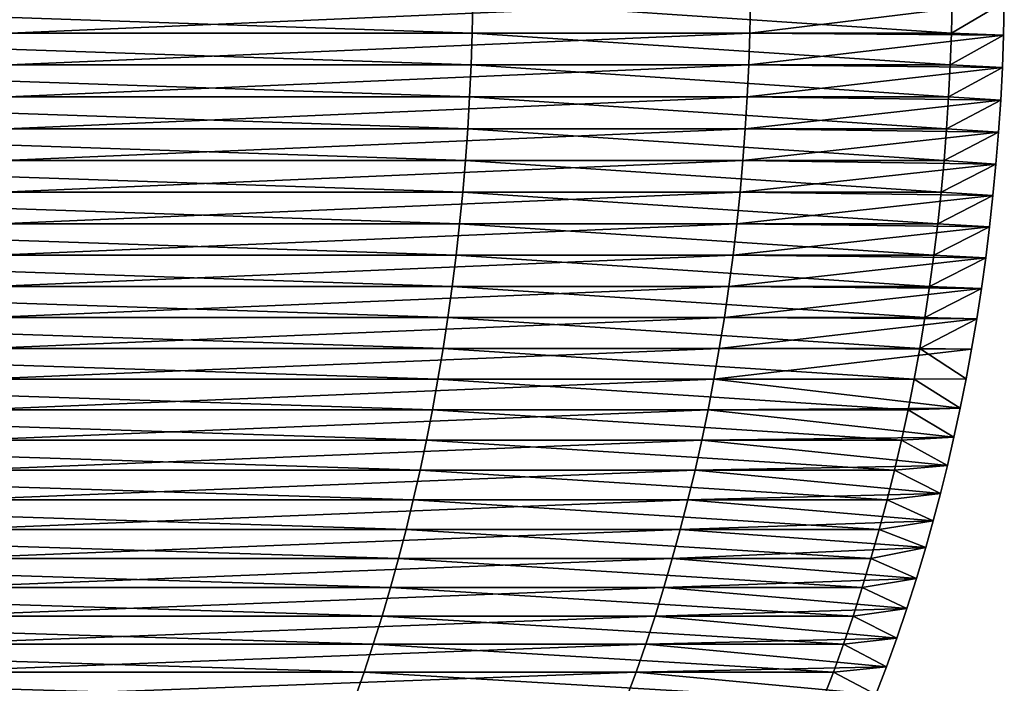
# Model space of a CAD drawing. Units: millimetres. Extents: x -34 to 34, y 0 to 217.
# Drawn here: x 14 to 17, y 132 to 134 of the extents above; entities that cross this region are included whole.
import ezdxf

# ---------------------------------------------------------------- set-up
doc = ezdxf.new("R2010")
doc.units = ezdxf.units.MM
doc.header["$LTSCALE"] = 65.185185
doc.layers.add('309', color=7, linetype='CONTINUOUS')
doc.layers.add('313', color=7, linetype='CONTINUOUS')

msp = doc.modelspace()

# ---------------------------------------------------------------- linework, layer by layer
at = {"layer": '309', "linetype": 'Continuous'}
for points in [[(16.4342, 133.5414, 5.0892), (16.4362, 133.6382, 5.0898), (14.1904, 133.5414, 9.7271), (16.4342, 133.5414, 5.0892)], [(14.1904, 133.5414, 9.7271), (16.4362, 133.6382, 5.0898), (14.1921, 133.6382, 9.7283), (14.1904, 133.5414, 9.7271)], [(16.4362, 133.6382, 5.0898), (16.4342, 133.5414, 5.0892), (17.2062, 133.635), (16.4362, 133.6382, 5.0898)], [(17.2062, 133.635), (16.4342, 133.5414, 5.0892), (17.204, 133.5354), (17.2062, 133.635)], [(16.4309, 133.4446, 5.0882), (16.4342, 133.5414, 5.0892), (14.1875, 133.4446, 9.7251), (16.4309, 133.4446, 5.0882)], [(14.1875, 133.4446, 9.7251), (16.4342, 133.5414, 5.0892), (14.1904, 133.5414, 9.7271), (14.1875, 133.4446, 9.7251)], [(16.4342, 133.5414, 5.0892), (16.4309, 133.4446, 5.0882), (17.204, 133.5354), (16.4342, 133.5414, 5.0892)], [(17.204, 133.5354), (16.4309, 133.4446, 5.0882), (17.2004, 133.4365), (17.204, 133.5354)], [(16.4263, 133.3479, 5.0867), (16.4309, 133.4446, 5.0882), (14.1835, 133.3479, 9.7224), (16.4263, 133.3479, 5.0867)], [(14.1835, 133.3479, 9.7224), (16.4309, 133.4446, 5.0882), (14.1875, 133.4446, 9.7251), (14.1835, 133.3479, 9.7224)], [(16.4309, 133.4446, 5.0882), (16.4263, 133.3479, 5.0867), (17.2004, 133.4365), (16.4309, 133.4446, 5.0882)], [(17.2004, 133.4365), (16.4263, 133.3479, 5.0867), (17.1953, 133.3383), (17.2004, 133.4365)], [(16.4203, 133.2514, 5.0849), (16.4263, 133.3479, 5.0867), (14.1784, 133.2514, 9.7189), (16.4203, 133.2514, 5.0849)], [(14.1784, 133.2514, 9.7189), (16.4263, 133.3479, 5.0867), (14.1835, 133.3479, 9.7224), (14.1784, 133.2514, 9.7189)], [(16.4263, 133.3479, 5.0867), (16.4203, 133.2514, 5.0849), (17.1953, 133.3383), (16.4263, 133.3479, 5.0867)], [(17.1953, 133.3383), (16.4203, 133.2514, 5.0849), (17.1888, 133.2409), (17.1953, 133.3383)], [(16.413, 133.1551, 5.0826), (16.4203, 133.2514, 5.0849), (14.1721, 133.1551, 9.7145), (16.413, 133.1551, 5.0826)], [(14.1721, 133.1551, 9.7145), (16.4203, 133.2514, 5.0849), (14.1784, 133.2514, 9.7189), (14.1721, 133.1551, 9.7145)], [(16.4203, 133.2514, 5.0849), (16.413, 133.1551, 5.0826), (17.1888, 133.2409), (16.4203, 133.2514, 5.0849)], [(17.1888, 133.2409), (16.413, 133.1551, 5.0826), (17.181, 133.1443), (17.1888, 133.2409)], [(16.4044, 133.0591, 5.0799), (16.413, 133.1551, 5.0826), (14.1646, 133.0591, 9.7094), (16.4044, 133.0591, 5.0799)], [(14.1646, 133.0591, 9.7094), (16.413, 133.1551, 5.0826), (14.1721, 133.1551, 9.7145), (14.1646, 133.0591, 9.7094)], [(16.413, 133.1551, 5.0826), (16.4044, 133.0591, 5.0799), (17.181, 133.1443), (16.413, 133.1551, 5.0826)], [(17.181, 133.1443), (16.4044, 133.0591, 5.0799), (17.1719, 133.0485), (17.181, 133.1443)], [(16.3945, 132.9634, 5.0769), (16.4044, 133.0591, 5.0799), (14.156, 132.9634, 9.7036), (16.3945, 132.9634, 5.0769)], [(14.156, 132.9634, 9.7036), (16.4044, 133.0591, 5.0799), (14.1646, 133.0591, 9.7094), (14.156, 132.9634, 9.7036)], [(16.4044, 133.0591, 5.0799), (16.3945, 132.9634, 5.0769), (17.1719, 133.0485), (16.4044, 133.0591, 5.0799)], [(17.1719, 133.0485), (16.3945, 132.9634, 5.0769), (17.1614, 132.9536), (17.1719, 133.0485)], [(16.3832, 132.8681, 5.0734), (16.3945, 132.9634, 5.0769), (14.1463, 132.8681, 9.6969), (16.3832, 132.8681, 5.0734)], [(14.1463, 132.8681, 9.6969), (16.3945, 132.9634, 5.0769), (14.156, 132.9634, 9.7036), (14.1463, 132.8681, 9.6969)], [(16.3945, 132.9634, 5.0769), (16.3832, 132.8681, 5.0734), (17.1614, 132.9536), (16.3945, 132.9634, 5.0769)], [(17.1614, 132.9536), (16.3832, 132.8681, 5.0734), (17.1497, 132.8597), (17.1614, 132.9536)], [(16.3707, 132.7732, 5.0695), (16.3832, 132.8681, 5.0734), (14.1355, 132.7732, 9.6895), (16.3707, 132.7732, 5.0695)], [(14.1355, 132.7732, 9.6895), (16.3832, 132.8681, 5.0734), (14.1463, 132.8681, 9.6969), (14.1355, 132.7732, 9.6895)], [(16.3832, 132.8681, 5.0734), (16.3707, 132.7732, 5.0695), (17.1497, 132.8597), (16.3832, 132.8681, 5.0734)], [(17.1497, 132.8597), (16.3707, 132.7732, 5.0695), (17.1367, 132.7667), (17.1497, 132.8597)], [(16.3568, 132.6788, 5.0652), (16.3707, 132.7732, 5.0695), (14.1235, 132.6788, 9.6813), (16.3568, 132.6788, 5.0652)], [(14.1235, 132.6788, 9.6813), (16.3707, 132.7732, 5.0695), (14.1355, 132.7732, 9.6895), (14.1235, 132.6788, 9.6813)], [(16.3707, 132.7732, 5.0695), (16.3568, 132.6788, 5.0652), (17.1367, 132.7667), (16.3707, 132.7732, 5.0695)], [(17.1367, 132.7667), (16.3568, 132.6788, 5.0652), (17.1224, 132.6745), (17.1367, 132.7667)], [(16.3416, 132.585, 5.0605), (16.3568, 132.6788, 5.0652), (14.1104, 132.585, 9.6723), (16.3416, 132.585, 5.0605)], [(14.1104, 132.585, 9.6723), (16.3568, 132.6788, 5.0652), (14.1235, 132.6788, 9.6813), (14.1104, 132.585, 9.6723)], [(16.3568, 132.6788, 5.0652), (16.3416, 132.585, 5.0605), (17.1224, 132.6745), (16.3568, 132.6788, 5.0652)], [(17.1224, 132.6745), (16.3416, 132.585, 5.0605), (17.1069, 132.5832), (17.1224, 132.6745)], [(16.3251, 132.4918, 5.0554), (16.3416, 132.585, 5.0605), (14.0962, 132.4918, 9.6625), (16.3251, 132.4918, 5.0554)], [(14.0962, 132.4918, 9.6625), (16.3416, 132.585, 5.0605), (14.1104, 132.585, 9.6723), (14.0962, 132.4918, 9.6625)], [(16.3416, 132.585, 5.0605), (16.3251, 132.4918, 5.0554), (17.1069, 132.5832), (16.3416, 132.585, 5.0605)], [(17.1069, 132.5832), (16.3251, 132.4918, 5.0554), (17.0902, 132.493), (17.1069, 132.5832)], [(16.3074, 132.3992, 5.0499), (16.3251, 132.4918, 5.0554), (14.0808, 132.3992, 9.652), (16.3074, 132.3992, 5.0499)], [(14.0808, 132.3992, 9.652), (16.3251, 132.4918, 5.0554), (14.0962, 132.4918, 9.6625), (14.0808, 132.3992, 9.652)], [(16.3251, 132.4918, 5.0554), (16.3074, 132.3992, 5.0499), (17.0723, 132.4039), (16.3251, 132.4918, 5.0554)], [(17.0902, 132.493), (16.3251, 132.4918, 5.0554), (17.0723, 132.4039), (17.0902, 132.493)], [(16.2883, 132.3073, 5.044), (16.3074, 132.3992, 5.0499), (14.0644, 132.3073, 9.6407), (16.2883, 132.3073, 5.044)], [(14.0644, 132.3073, 9.6407), (16.3074, 132.3992, 5.0499), (14.0808, 132.3992, 9.652), (14.0644, 132.3073, 9.6407)], [(16.3074, 132.3992, 5.0499), (16.2883, 132.3073, 5.044), (17.0534, 132.3162), (16.3074, 132.3992, 5.0499)], [(17.0723, 132.4039), (16.3074, 132.3992, 5.0499), (17.0534, 132.3162), (17.0723, 132.4039)], [(17.0534, 132.3162), (16.2883, 132.3073, 5.044), (17.0334, 132.23), (17.0534, 132.3162)], [(16.2679, 132.2162, 5.0377), (16.2883, 132.3073, 5.044), (14.0468, 132.2162, 9.6286), (16.2679, 132.2162, 5.0377)], [(14.0468, 132.2162, 9.6286), (16.2883, 132.3073, 5.044), (14.0644, 132.3073, 9.6407), (14.0468, 132.2162, 9.6286)], [(16.2883, 132.3073, 5.044), (16.2679, 132.2162, 5.0377), (17.0334, 132.23), (16.2883, 132.3073, 5.044)], [(17.0334, 132.23), (16.2679, 132.2162, 5.0377), (17.0124, 132.1454), (17.0334, 132.23)], [(16.2462, 132.1259, 5.031), (16.2679, 132.2162, 5.0377), (14.028, 132.1259, 9.6158), (16.2462, 132.1259, 5.031)], [(14.028, 132.1259, 9.6158), (16.2679, 132.2162, 5.0377), (14.0468, 132.2162, 9.6286), (14.028, 132.1259, 9.6158)], [(16.2679, 132.2162, 5.0377), (16.2462, 132.1259, 5.031), (17.0124, 132.1454), (16.2679, 132.2162, 5.0377)], [(17.0124, 132.1454), (16.2462, 132.1259, 5.031), (16.9905, 132.0625), (17.0124, 132.1454)], [(16.2232, 132.0364, 5.0238), (16.2462, 132.1259, 5.031), (14.0082, 132.0364, 9.6022), (16.2232, 132.0364, 5.0238)], [(14.0082, 132.0364, 9.6022), (16.2462, 132.1259, 5.031), (14.028, 132.1259, 9.6158), (14.0082, 132.0364, 9.6022)], [(16.2462, 132.1259, 5.031), (16.2232, 132.0364, 5.0238), (16.9905, 132.0625), (16.2462, 132.1259, 5.031)], [(16.9905, 132.0625), (16.2232, 132.0364, 5.0238), (16.9677, 131.9815), (16.9905, 132.0625)], [(16.199, 131.9479, 5.0163), (16.2232, 132.0364, 5.0238), (13.9872, 131.9479, 9.5879), (16.199, 131.9479, 5.0163)], [(13.9872, 131.9479, 9.5879), (16.2232, 132.0364, 5.0238), (14.0082, 132.0364, 9.6022), (13.9872, 131.9479, 9.5879)], [(16.2232, 132.0364, 5.0238), (16.199, 131.9479, 5.0163), (16.9677, 131.9815), (16.2232, 132.0364, 5.0238)], [(16.9677, 131.9815), (16.199, 131.9479, 5.0163), (16.9397, 131.8877), (16.9677, 131.9815)], [(16.1734, 131.8603, 5.0084), (16.199, 131.9479, 5.0163), (13.9652, 131.8603, 9.5727), (16.1734, 131.8603, 5.0084)], [(13.9652, 131.8603, 9.5727), (16.199, 131.9479, 5.0163), (13.9872, 131.9479, 9.5879), (13.9652, 131.8603, 9.5727)], [(16.199, 131.9479, 5.0163), (16.1734, 131.8603, 5.0084), (16.9397, 131.8877), (16.199, 131.9479, 5.0163)], [(16.9397, 131.8877), (16.1734, 131.8603, 5.0084), (16.9105, 131.7963), (16.9397, 131.8877)], [(16.1466, 131.7738, 5.0001), (16.1734, 131.8603, 5.0084), (13.942, 131.7738, 9.5568), (16.1466, 131.7738, 5.0001)], [(13.942, 131.7738, 9.5568), (16.1734, 131.8603, 5.0084), (13.9652, 131.8603, 9.5727), (13.942, 131.7738, 9.5568)], [(16.1734, 131.8603, 5.0084), (16.1466, 131.7738, 5.0001), (16.9105, 131.7963), (16.1734, 131.8603, 5.0084)], [(16.1184, 131.6884, 4.9914), (16.1466, 131.7738, 5.0001), (13.9177, 131.6884, 9.5402), (16.1184, 131.6884, 4.9914)], [(13.9177, 131.6884, 9.5402), (16.1466, 131.7738, 5.0001), (13.942, 131.7738, 9.5568), (13.9177, 131.6884, 9.5402)], [(16.1466, 131.7738, 5.0001), (16.1184, 131.6884, 4.9914), (16.8802, 131.7072), (16.1466, 131.7738, 5.0001)], [(16.9105, 131.7963), (16.1466, 131.7738, 5.0001), (16.8802, 131.7072), (16.9105, 131.7963)], [(16.089, 131.6041, 4.9823), (16.1184, 131.6884, 4.9914), (13.8923, 131.6041, 9.5228), (16.089, 131.6041, 4.9823)], [(13.8923, 131.6041, 9.5228), (16.1184, 131.6884, 4.9914), (13.9177, 131.6884, 9.5402), (13.8923, 131.6041, 9.5228)], [(16.1184, 131.6884, 4.9914), (16.089, 131.6041, 4.9823), (16.8489, 131.6204), (16.1184, 131.6884, 4.9914)], [(16.8802, 131.7072), (16.1184, 131.6884, 4.9914), (16.8489, 131.6204), (16.8802, 131.7072)], [(16.0584, 131.5209, 4.9728), (16.089, 131.6041, 4.9823), (13.8658, 131.5209, 9.5046), (16.0584, 131.5209, 4.9728)], [(13.8658, 131.5209, 9.5046), (16.089, 131.6041, 4.9823), (13.8923, 131.6041, 9.5228), (13.8658, 131.5209, 9.5046)], [(16.089, 131.6041, 4.9823), (16.0584, 131.5209, 4.9728), (16.8167, 131.5361), (16.089, 131.6041, 4.9823)], [(16.8489, 131.6204), (16.089, 131.6041, 4.9823), (16.8167, 131.5361), (16.8489, 131.6204)]]:
    msp.add_3dface(points, dxfattribs=at)
at = {"layer": '313', "linetype": 'Continuous'}
for points in [[(12.7388, 133.5414, -11.5632), (12.7404, 133.6382, -11.5646), (15.5914, 133.5414, -7.2727), (12.7388, 133.5414, -11.5632)], [(15.5914, 133.5414, -7.2727), (12.7404, 133.6382, -11.5646), (15.5933, 133.6382, -7.2736), (15.5914, 133.5414, -7.2727)], [(15.5914, 133.5414, -7.2727), (15.5933, 133.6382, -7.2736), (17.0457, 133.5414, -2.33), (15.5914, 133.5414, -7.2727)], [(17.0457, 133.5414, -2.33), (15.5933, 133.6382, -7.2736), (17.0477, 133.6382, -2.3303), (17.0457, 133.5414, -2.33)], [(17.2062, 133.635), (17.0457, 133.5414, -2.33), (17.0477, 133.6382, -2.3303), (17.2062, 133.635)], [(17.2062, 133.635), (17.204, 133.5354), (17.0457, 133.5414, -2.33), (17.2062, 133.635)], [(12.7362, 133.4446, -11.5608), (12.7388, 133.5414, -11.5632), (15.5882, 133.4446, -7.2712), (12.7362, 133.4446, -11.5608)], [(15.5882, 133.4446, -7.2712), (12.7388, 133.5414, -11.5632), (15.5914, 133.5414, -7.2727), (15.5882, 133.4446, -7.2712)], [(15.5882, 133.4446, -7.2712), (15.5914, 133.5414, -7.2727), (17.0422, 133.4446, -2.3295), (15.5882, 133.4446, -7.2712)], [(17.0422, 133.4446, -2.3295), (15.5914, 133.5414, -7.2727), (17.0457, 133.5414, -2.33), (17.0422, 133.4446, -2.3295)], [(17.204, 133.5354), (17.0422, 133.4446, -2.3295), (17.0457, 133.5414, -2.33), (17.204, 133.5354)], [(17.204, 133.5354), (17.2004, 133.4365), (17.0422, 133.4446, -2.3295), (17.204, 133.5354)], [(12.7326, 133.3479, -11.5575), (12.7362, 133.4446, -11.5608), (15.5838, 133.3479, -7.2692), (12.7326, 133.3479, -11.5575)], [(15.5838, 133.3479, -7.2692), (12.7362, 133.4446, -11.5608), (15.5882, 133.4446, -7.2712), (15.5838, 133.3479, -7.2692)], [(15.5838, 133.3479, -7.2692), (15.5882, 133.4446, -7.2712), (17.0374, 133.3479, -2.3289), (15.5838, 133.3479, -7.2692)], [(17.0374, 133.3479, -2.3289), (15.5882, 133.4446, -7.2712), (17.0422, 133.4446, -2.3295), (17.0374, 133.3479, -2.3289)], [(17.2004, 133.4365), (17.0374, 133.3479, -2.3289), (17.0422, 133.4446, -2.3295), (17.2004, 133.4365)], [(17.2004, 133.4365), (17.1953, 133.3383), (17.0374, 133.3479, -2.3289), (17.2004, 133.4365)], [(12.728, 133.2514, -11.5533), (12.7326, 133.3479, -11.5575), (15.5782, 133.2514, -7.2665), (12.728, 133.2514, -11.5533)], [(15.5782, 133.2514, -7.2665), (12.7326, 133.3479, -11.5575), (15.5838, 133.3479, -7.2692), (15.5782, 133.2514, -7.2665)], [(15.5782, 133.2514, -7.2665), (15.5838, 133.3479, -7.2692), (17.0312, 133.2514, -2.328), (15.5782, 133.2514, -7.2665)], [(17.0312, 133.2514, -2.328), (15.5838, 133.3479, -7.2692), (17.0374, 133.3479, -2.3289), (17.0312, 133.2514, -2.328)], [(17.1953, 133.3383), (17.0312, 133.2514, -2.328), (17.0374, 133.3479, -2.3289), (17.1953, 133.3383)], [(17.1953, 133.3383), (17.1888, 133.2409), (17.0312, 133.2514, -2.328), (17.1953, 133.3383)], [(12.7224, 133.1551, -11.5482), (12.728, 133.2514, -11.5533), (15.5712, 133.1551, -7.2633), (12.7224, 133.1551, -11.5482)], [(15.5712, 133.1551, -7.2633), (12.728, 133.2514, -11.5533), (15.5782, 133.2514, -7.2665), (15.5712, 133.1551, -7.2633)], [(15.5712, 133.1551, -7.2633), (15.5782, 133.2514, -7.2665), (17.0236, 133.1551, -2.327), (15.5712, 133.1551, -7.2633)], [(17.0236, 133.1551, -2.327), (15.5782, 133.2514, -7.2665), (17.0312, 133.2514, -2.328), (17.0236, 133.1551, -2.327)], [(17.1888, 133.2409), (17.0236, 133.1551, -2.327), (17.0312, 133.2514, -2.328), (17.1888, 133.2409)], [(17.1888, 133.2409), (17.181, 133.1443), (17.0236, 133.1551, -2.327), (17.1888, 133.2409)], [(12.7157, 133.0591, -11.5421), (12.7224, 133.1551, -11.5482), (15.5631, 133.0591, -7.2595), (12.7157, 133.0591, -11.5421)], [(15.5631, 133.0591, -7.2595), (12.7224, 133.1551, -11.5482), (15.5712, 133.1551, -7.2633), (15.5631, 133.0591, -7.2595)], [(15.5631, 133.0591, -7.2595), (15.5712, 133.1551, -7.2633), (17.0147, 133.0591, -2.3258), (15.5631, 133.0591, -7.2595)], [(17.0147, 133.0591, -2.3258), (15.5712, 133.1551, -7.2633), (17.0236, 133.1551, -2.327), (17.0147, 133.0591, -2.3258)], [(17.181, 133.1443), (17.0147, 133.0591, -2.3258), (17.0236, 133.1551, -2.327), (17.181, 133.1443)], [(17.181, 133.1443), (17.1719, 133.0485), (17.0147, 133.0591, -2.3258), (17.181, 133.1443)], [(12.708, 132.9634, -11.5352), (12.7157, 133.0591, -11.5421), (15.5537, 132.9634, -7.2551), (12.708, 132.9634, -11.5352)], [(15.5537, 132.9634, -7.2551), (12.7157, 133.0591, -11.5421), (15.5631, 133.0591, -7.2595), (15.5537, 132.9634, -7.2551)], [(15.5537, 132.9634, -7.2551), (15.5631, 133.0591, -7.2595), (17.0044, 132.9634, -2.3244), (15.5537, 132.9634, -7.2551)], [(17.0044, 132.9634, -2.3244), (15.5631, 133.0591, -7.2595), (17.0147, 133.0591, -2.3258), (17.0044, 132.9634, -2.3244)], [(17.1719, 133.0485), (17.0044, 132.9634, -2.3244), (17.0147, 133.0591, -2.3258), (17.1719, 133.0485)], [(17.1719, 133.0485), (17.1614, 132.9536), (17.0044, 132.9634, -2.3244), (17.1719, 133.0485)], [(12.6993, 132.8681, -11.5272), (12.708, 132.9634, -11.5352), (15.543, 132.8681, -7.2501), (12.6993, 132.8681, -11.5272)], [(15.543, 132.8681, -7.2501), (12.708, 132.9634, -11.5352), (15.5537, 132.9634, -7.2551), (15.543, 132.8681, -7.2501)], [(15.543, 132.8681, -7.2501), (15.5537, 132.9634, -7.2551), (16.9927, 132.8681, -2.3228), (15.543, 132.8681, -7.2501)], [(16.9927, 132.8681, -2.3228), (15.5537, 132.9634, -7.2551), (17.0044, 132.9634, -2.3244), (16.9927, 132.8681, -2.3228)], [(17.1614, 132.9536), (16.9927, 132.8681, -2.3228), (17.0044, 132.9634, -2.3244), (17.1614, 132.9536)], [(17.1614, 132.9536), (17.1497, 132.8597), (16.9927, 132.8681, -2.3228), (17.1614, 132.9536)], [(12.6895, 132.7732, -11.5184), (12.6993, 132.8681, -11.5272), (15.5311, 132.7732, -7.2446), (12.6895, 132.7732, -11.5184)], [(15.5311, 132.7732, -7.2446), (12.6993, 132.8681, -11.5272), (15.543, 132.8681, -7.2501), (15.5311, 132.7732, -7.2446)], [(15.5311, 132.7732, -7.2446), (15.543, 132.8681, -7.2501), (16.9797, 132.7732, -2.321), (15.5311, 132.7732, -7.2446)], [(16.9797, 132.7732, -2.321), (15.543, 132.8681, -7.2501), (16.9927, 132.8681, -2.3228), (16.9797, 132.7732, -2.321)], [(17.1497, 132.8597), (16.9797, 132.7732, -2.321), (16.9927, 132.8681, -2.3228), (17.1497, 132.8597)], [(17.1497, 132.8597), (17.1367, 132.7667), (16.9797, 132.7732, -2.321), (17.1497, 132.8597)], [(12.6788, 132.6788, -11.5087), (12.6895, 132.7732, -11.5184), (15.5179, 132.6788, -7.2384), (12.6788, 132.6788, -11.5087)], [(15.5179, 132.6788, -7.2384), (12.6895, 132.7732, -11.5184), (15.5311, 132.7732, -7.2446), (15.5179, 132.6788, -7.2384)], [(15.5179, 132.6788, -7.2384), (15.5311, 132.7732, -7.2446), (16.9653, 132.6788, -2.319), (15.5179, 132.6788, -7.2384)], [(16.9653, 132.6788, -2.319), (15.5311, 132.7732, -7.2446), (16.9797, 132.7732, -2.321), (16.9653, 132.6788, -2.319)], [(17.1367, 132.7667), (16.9653, 132.6788, -2.319), (16.9797, 132.7732, -2.321), (17.1367, 132.7667)], [(17.1367, 132.7667), (17.1224, 132.6745), (16.9653, 132.6788, -2.319), (17.1367, 132.7667)], [(12.667, 132.585, -11.498), (12.6788, 132.6788, -11.5087), (15.5035, 132.585, -7.2317), (12.667, 132.585, -11.498)], [(15.5035, 132.585, -7.2317), (12.6788, 132.6788, -11.5087), (15.5179, 132.6788, -7.2384), (15.5035, 132.585, -7.2317)], [(15.5035, 132.585, -7.2317), (15.5179, 132.6788, -7.2384), (16.9496, 132.585, -2.3169), (15.5035, 132.585, -7.2317)], [(16.9496, 132.585, -2.3169), (15.5179, 132.6788, -7.2384), (16.9653, 132.6788, -2.319), (16.9496, 132.585, -2.3169)], [(17.1224, 132.6745), (16.9496, 132.585, -2.3169), (16.9653, 132.6788, -2.319), (17.1224, 132.6745)], [(17.1224, 132.6745), (17.1069, 132.5832), (16.9496, 132.585, -2.3169), (17.1224, 132.6745)], [(12.6542, 132.4918, -11.4864), (12.667, 132.585, -11.498), (15.4879, 132.4918, -7.2244), (12.6542, 132.4918, -11.4864)], [(15.4879, 132.4918, -7.2244), (12.667, 132.585, -11.498), (15.5035, 132.585, -7.2317), (15.4879, 132.4918, -7.2244)], [(15.4879, 132.4918, -7.2244), (15.5035, 132.585, -7.2317), (16.9325, 132.4918, -2.3145), (15.4879, 132.4918, -7.2244)], [(16.9325, 132.4918, -2.3145), (15.5035, 132.585, -7.2317), (16.9496, 132.585, -2.3169), (16.9325, 132.4918, -2.3145)], [(17.0902, 132.493), (16.9325, 132.4918, -2.3145), (16.9496, 132.585, -2.3169), (17.0902, 132.493)], [(17.1069, 132.5832), (17.0902, 132.493), (16.9496, 132.585, -2.3169), (17.1069, 132.5832)], [(12.6405, 132.3992, -11.4739), (12.6542, 132.4918, -11.4864), (15.471, 132.3992, -7.2166), (12.6405, 132.3992, -11.4739)], [(15.471, 132.3992, -7.2166), (12.6542, 132.4918, -11.4864), (15.4879, 132.4918, -7.2244), (15.471, 132.3992, -7.2166)], [(15.471, 132.3992, -7.2166), (15.4879, 132.4918, -7.2244), (16.9141, 132.3992, -2.312), (15.471, 132.3992, -7.2166)], [(16.9141, 132.3992, -2.312), (15.4879, 132.4918, -7.2244), (16.9325, 132.4918, -2.3145), (16.9141, 132.3992, -2.312)], [(17.0723, 132.4039), (16.9141, 132.3992, -2.312), (16.9325, 132.4918, -2.3145), (17.0723, 132.4039)], [(17.0902, 132.493), (17.0723, 132.4039), (16.9325, 132.4918, -2.3145), (17.0902, 132.493)], [(12.6257, 132.3073, -11.4604), (12.6405, 132.3992, -11.4739), (15.4529, 132.3073, -7.2081), (12.6257, 132.3073, -11.4604)], [(15.4529, 132.3073, -7.2081), (12.6405, 132.3992, -11.4739), (15.471, 132.3992, -7.2166), (15.4529, 132.3073, -7.2081)], [(15.4529, 132.3073, -7.2081), (15.471, 132.3992, -7.2166), (16.8943, 132.3073, -2.3093), (15.4529, 132.3073, -7.2081)], [(16.8943, 132.3073, -2.3093), (15.471, 132.3992, -7.2166), (16.9141, 132.3992, -2.312), (16.8943, 132.3073, -2.3093)], [(17.0534, 132.3162), (16.8943, 132.3073, -2.3093), (16.9141, 132.3992, -2.312), (17.0534, 132.3162)], [(17.0723, 132.4039), (17.0534, 132.3162), (16.9141, 132.3992, -2.312), (17.0723, 132.4039)], [(17.0534, 132.3162), (17.0334, 132.23), (16.8943, 132.3073, -2.3093), (17.0534, 132.3162)], [(12.6099, 132.2162, -11.4461), (12.6257, 132.3073, -11.4604), (15.4336, 132.2162, -7.1991), (12.6099, 132.2162, -11.4461)], [(15.4336, 132.2162, -7.1991), (12.6257, 132.3073, -11.4604), (15.4529, 132.3073, -7.2081), (15.4336, 132.2162, -7.1991)], [(15.4336, 132.2162, -7.1991), (15.4529, 132.3073, -7.2081), (16.8731, 132.2162, -2.3064), (15.4336, 132.2162, -7.1991)], [(16.8731, 132.2162, -2.3064), (15.4529, 132.3073, -7.2081), (16.8943, 132.3073, -2.3093), (16.8731, 132.2162, -2.3064)], [(17.0334, 132.23), (16.8731, 132.2162, -2.3064), (16.8943, 132.3073, -2.3093), (17.0334, 132.23)], [(17.0334, 132.23), (17.0124, 132.1454), (16.8731, 132.2162, -2.3064), (17.0334, 132.23)], [(12.5931, 132.1259, -11.4309), (12.6099, 132.2162, -11.4461), (15.413, 132.1259, -7.1895), (12.5931, 132.1259, -11.4309)], [(15.413, 132.1259, -7.1895), (12.6099, 132.2162, -11.4461), (15.4336, 132.2162, -7.1991), (15.413, 132.1259, -7.1895)], [(15.413, 132.1259, -7.1895), (15.4336, 132.2162, -7.1991), (16.8506, 132.1259, -2.3033), (15.413, 132.1259, -7.1895)], [(16.8506, 132.1259, -2.3033), (15.4336, 132.2162, -7.1991), (16.8731, 132.2162, -2.3064), (16.8506, 132.1259, -2.3033)], [(17.0124, 132.1454), (16.8506, 132.1259, -2.3033), (16.8731, 132.2162, -2.3064), (17.0124, 132.1454)], [(17.0124, 132.1454), (16.9905, 132.0625), (16.8506, 132.1259, -2.3033), (17.0124, 132.1454)], [(12.5753, 132.0364, -11.4147), (12.5931, 132.1259, -11.4309), (15.3912, 132.0364, -7.1793), (12.5753, 132.0364, -11.4147)], [(15.3912, 132.0364, -7.1793), (12.5931, 132.1259, -11.4309), (15.413, 132.1259, -7.1895), (15.3912, 132.0364, -7.1793)], [(15.3912, 132.0364, -7.1793), (15.413, 132.1259, -7.1895), (16.8268, 132.0364, -2.3001), (15.3912, 132.0364, -7.1793)], [(16.8268, 132.0364, -2.3001), (15.413, 132.1259, -7.1895), (16.8506, 132.1259, -2.3033), (16.8268, 132.0364, -2.3001)], [(16.9905, 132.0625), (16.8268, 132.0364, -2.3001), (16.8506, 132.1259, -2.3033), (16.9905, 132.0625)], [(16.9905, 132.0625), (16.9677, 131.9815), (16.8268, 132.0364, -2.3001), (16.9905, 132.0625)], [(12.5564, 131.9479, -11.3976), (12.5753, 132.0364, -11.4147), (15.3682, 131.9479, -7.1686), (12.5564, 131.9479, -11.3976)], [(15.3682, 131.9479, -7.1686), (12.5753, 132.0364, -11.4147), (15.3912, 132.0364, -7.1793), (15.3682, 131.9479, -7.1686)], [(15.3682, 131.9479, -7.1686), (15.3912, 132.0364, -7.1793), (16.8017, 131.9479, -2.2966), (15.3682, 131.9479, -7.1686)], [(16.8017, 131.9479, -2.2966), (15.3912, 132.0364, -7.1793), (16.8268, 132.0364, -2.3001), (16.8017, 131.9479, -2.2966)], [(16.9677, 131.9815), (16.8017, 131.9479, -2.2966), (16.8268, 132.0364, -2.3001), (16.9677, 131.9815)], [(16.9677, 131.9815), (16.9397, 131.8877), (16.8017, 131.9479, -2.2966), (16.9677, 131.9815)], [(12.5366, 131.8603, -11.3796), (12.5564, 131.9479, -11.3976), (15.344, 131.8603, -7.1573), (12.5366, 131.8603, -11.3796)], [(15.344, 131.8603, -7.1573), (12.5564, 131.9479, -11.3976), (15.3682, 131.9479, -7.1686), (15.344, 131.8603, -7.1573)], [(15.344, 131.8603, -7.1573), (15.3682, 131.9479, -7.1686), (16.7751, 131.8603, -2.293), (15.344, 131.8603, -7.1573)], [(16.7751, 131.8603, -2.293), (15.3682, 131.9479, -7.1686), (16.8017, 131.9479, -2.2966), (16.7751, 131.8603, -2.293)], [(16.9397, 131.8877), (16.7751, 131.8603, -2.293), (16.8017, 131.9479, -2.2966), (16.9397, 131.8877)], [(16.9397, 131.8877), (16.9105, 131.7963), (16.7751, 131.8603, -2.293), (16.9397, 131.8877)], [(12.5158, 131.7738, -11.3607), (12.5366, 131.8603, -11.3796), (15.3185, 131.7738, -7.1454), (12.5158, 131.7738, -11.3607)], [(15.3185, 131.7738, -7.1454), (12.5366, 131.8603, -11.3796), (15.344, 131.8603, -7.1573), (15.3185, 131.7738, -7.1454)], [(15.3185, 131.7738, -7.1454), (15.344, 131.8603, -7.1573), (16.7473, 131.7738, -2.2892), (15.3185, 131.7738, -7.1454)], [(16.7473, 131.7738, -2.2892), (15.344, 131.8603, -7.1573), (16.7751, 131.8603, -2.293), (16.7473, 131.7738, -2.2892)], [(16.9105, 131.7963), (16.7473, 131.7738, -2.2892), (16.7751, 131.8603, -2.293), (16.9105, 131.7963)], [(12.494, 131.6884, -11.341), (12.5158, 131.7738, -11.3607), (15.2918, 131.6884, -7.133), (12.494, 131.6884, -11.341)], [(15.2918, 131.6884, -7.133), (12.5158, 131.7738, -11.3607), (15.3185, 131.7738, -7.1454), (15.2918, 131.6884, -7.133)], [(15.2918, 131.6884, -7.133), (15.3185, 131.7738, -7.1454), (16.7181, 131.6884, -2.2852), (15.2918, 131.6884, -7.133)], [(16.7181, 131.6884, -2.2852), (15.3185, 131.7738, -7.1454), (16.7473, 131.7738, -2.2892), (16.7181, 131.6884, -2.2852)], [(16.8802, 131.7072), (16.7181, 131.6884, -2.2852), (16.7473, 131.7738, -2.2892), (16.8802, 131.7072)], [(16.9105, 131.7963), (16.8802, 131.7072), (16.7473, 131.7738, -2.2892), (16.9105, 131.7963)], [(12.4712, 131.6041, -11.3203), (12.494, 131.6884, -11.341), (15.2639, 131.6041, -7.1199), (12.4712, 131.6041, -11.3203)], [(15.2639, 131.6041, -7.1199), (12.494, 131.6884, -11.341), (15.2918, 131.6884, -7.133), (15.2639, 131.6041, -7.1199)], [(15.2639, 131.6041, -7.1199), (15.2918, 131.6884, -7.133), (16.6876, 131.6041, -2.2811), (15.2639, 131.6041, -7.1199)], [(16.6876, 131.6041, -2.2811), (15.2918, 131.6884, -7.133), (16.7181, 131.6884, -2.2852), (16.6876, 131.6041, -2.2811)], [(16.8489, 131.6204), (16.6876, 131.6041, -2.2811), (16.7181, 131.6884, -2.2852), (16.8489, 131.6204)], [(16.8802, 131.7072), (16.8489, 131.6204), (16.7181, 131.6884, -2.2852), (16.8802, 131.7072)], [(12.4475, 131.5209, -11.2987), (12.4712, 131.6041, -11.3203), (15.2348, 131.5209, -7.1064), (12.4475, 131.5209, -11.2987)], [(15.2348, 131.5209, -7.1064), (12.4712, 131.6041, -11.3203), (15.2639, 131.6041, -7.1199), (15.2348, 131.5209, -7.1064)], [(15.2348, 131.5209, -7.1064), (15.2639, 131.6041, -7.1199), (16.6558, 131.5209, -2.2767), (15.2348, 131.5209, -7.1064)], [(16.6558, 131.5209, -2.2767), (15.2639, 131.6041, -7.1199), (16.6876, 131.6041, -2.2811), (16.6558, 131.5209, -2.2767)], [(16.8167, 131.5361), (16.6558, 131.5209, -2.2767), (16.6876, 131.6041, -2.2811), (16.8167, 131.5361)], [(16.8489, 131.6204), (16.8167, 131.5361), (16.6876, 131.6041, -2.2811), (16.8489, 131.6204)]]:
    msp.add_3dface(points, dxfattribs=at)

doc.saveas('drawing.dxf')
